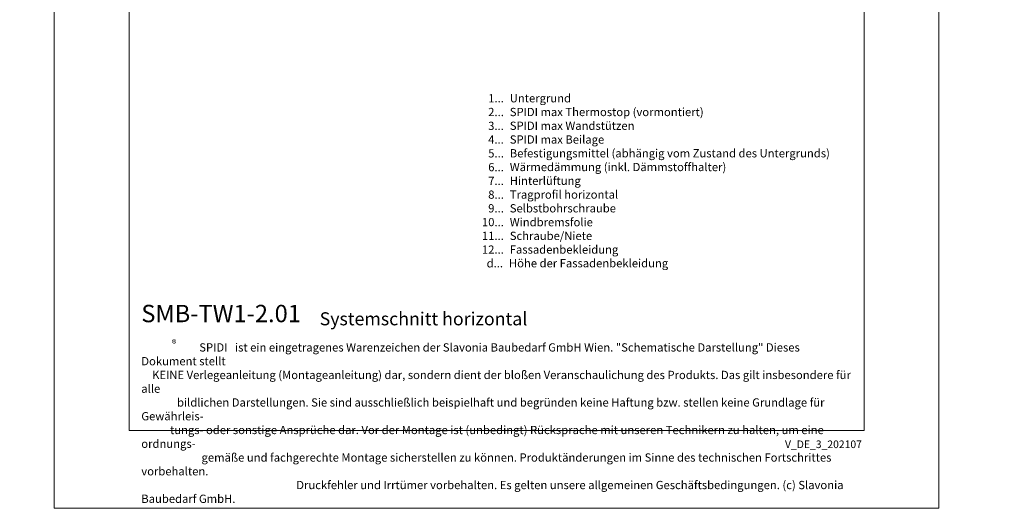
# Model space of a CAD drawing. Units: millimetres. Extents: x -1685 to 11055, y 4 to 6486.
# Drawn here: x 5492 to 5939, y 4 to 226 of the extents above; entities that cross this region are included whole.
import ezdxf

# ---------------------------------------------------------------- set-up
doc = ezdxf.new("R2010")
doc.units = ezdxf.units.MM
doc.layers.get('Defpoints').update_dxf_attribs({"lineweight": 5})
doc.layers.add('Blattrahmen_innen', color=251, linetype='Continuous', lineweight=5, true_color=0x696969)
doc.layers.add('Legende_DE', color=251, linetype='Continuous', lineweight=5)
doc.layers.add('Text_DE', color=7, linetype='Continuous')
doc.styles.get("Standard").update_dxf_attribs({"font": 'arial.ttf'})
doc.styles.add('Text-H1.9', font='arial.ttf', dxfattribs={"height": 1.9})
doc.styles.add('Text-H3', font='arial.ttf', dxfattribs={"height": 3})
doc.styles.add('Text-H5', font='arial.ttf', dxfattribs={"height": 5})

msp = doc.modelspace()

# ---------------------------------------------------------------- linework, layer by layer
at = {"layer": 'Blattrahmen_innen'}
msp.add_lwpolyline([(5541.57, 39.848), (5875.474, 39.848), (5875.474, 492.049), (5541.57, 492.049)], close=True, dxfattribs=at)
at = {"layer": 'Defpoints'}
msp.add_lwpolyline([(5507.5, 573.06), (5909.544, 573.06), (5909.544, 4.455), (5507.5, 4.455)], close=True, dxfattribs=at)

# ---------------------------------------------------------------- texts
at = {"layer": 'Legende_DE', "char_height": 3.75, "style": 'Text-H3'}
for s, width, gutter_width, insert, attachment_point in [('1...', 4.29894, 1, (5711.828, 190.734), 6), ('Untergrund', 164.98899, 1.25, (5714.525, 192.616), 1), ('2...', 0.3771, 0.0877, (5711.828, 184.484), 6), ('SPIDI max Thermostop (vormontiert)', 164.98899, 1.25, (5714.525, 186.366), 1), ('3...', 0.3771, 0.0877, (5711.828, 178.2), 6), ('SPIDI max Wandstützen', 164.98899, 1.25, (5714.525, 180.116), 1), ('4...', 0.3771, 0.0877, (5711.828, 171.991), 6), ('SPIDI max Beilage', 164.98899, 1.25, (5714.525, 173.866), 1), ('5...', 0.3771, 0.0877, (5711.828, 165.709), 6), ('Befestigungsmittel (abhängig vom Zustand des Untergrunds)', 164.98899, 1.25, (5714.525, 167.616), 1), ('6...', 0.3771, 0.0877, (5711.828, 159.452), 6), ('Wärmedämmung (inkl. Dämmstoffhalter)', 164.98899, 1.25, (5714.525, 161.366), 1), ('7...', 0.3771, 0.0877, (5711.828, 153.202), 6), ('Hinterlüftung', 164.98899, 1.25, (5714.525, 155.116), 1), ('8...', 0.3771, 0.0877, (5711.828, 146.952), 6), ('Tragprofil horizontal', 164.98899, 1.25, (5714.525, 148.866), 1), ('9...', 0.3771, 0.0877, (5711.828, 140.733), 6), ('Selbstbohrschraube', 164.98899, 1.25, (5714.525, 142.616), 1), ('10...', 0.3771, 0.0877, (5711.828, 134.475), 6), ('Windbremsfolie', 164.98899, 1.25, (5714.525, 136.325), 1), ('11...', 0.3771, 0.0877, (5711.828, 128.249), 6), ('Schraube/Niete', 164.98899, 1.25, (5714.525, 130.1), 1), ('12...', 0.3771, 0.0877, (5711.828, 121.991), 6), ('Fassadenbekleidung', 164.98899, 1.25, (5714.525, 123.882), 1), ('d...', 4.29894, 1, (5711.451, 115.764), 6), ('Höhe der Fassadenbekleidung', 131.9912, 1, (5714.148, 117.67), 1)]:
    msp.add_mtext_dynamic_manual_height_columns(s, width=width, gutter_width=gutter_width, heights=[0], dxfattribs=dict(at, insert=insert, attachment_point=attachment_point))
at = {"layer": 'Text_DE'}
for s, width, gutter_width, insert, char_height, attachment_point, style in [('\\pi80.0813;SPIDI   ist ein eingetragenes Warenzeichen der Slavonia Baubedarf GmbH Wien. "Schematische Darstellung" Dieses Dokument stellt\\P\\pi14.95025;KEINE Verlegeanleitung (Montageanleitung) dar, sondern dient der bloßen Veranschaulichung des Produkts. Das gilt insbesondere für alle\\P\\pi49.31647;bildlichen Darstellungen. Sie sind ausschließlich beispielhaft und begründen keine Haftung bzw. stellen keine Grundlage für Gewährleis-\\P\\pi39.6496;tungs- oder sonstige Ansprüche dar. Vor der Montage ist (unbedingt) Rücksprache mit unseren Technikern zu halten, um eine ordnungs-\\P\\pi83.15779;gemäße und fachgerechte Montage sicherstellen zu können. Produktänderungen im Sinne des technischen Fortschrittes vorbehalten.\\P\\pi214.04686;Druckfehler und Irrtümer vorbehalten. Es gelten unsere allgemeinen Geschäftsbedingungen. (c) Slavonia Baubedarf GmbH.', 3691.5284, 1, (664.627, 859.061), 42.75, 1, 'Text-H1.9'), ('{\\fArial|b1|i0|c0|p34;SMB-TW1-2.01}', 78.12664, 1, (5547.104, 88.988), 7.89482, 7, 'Text-H5'), ('Systemschnitt horizontal', 200.13481, 1, (5628.131, 87.582), 5.92112, 7, 'Text-H5'), ('\\pi7.02475;SPIDI   ist ein eingetragenes Warenzeichen der Slavonia Baubedarf GmbH Wien. "Schematische Darstellung" Dieses Dokument stellt\\P\\pi1.31144;KEINE Verlegeanleitung (Montageanleitung) dar, sondern dient der bloßen Veranschaulichung des Produkts. Das gilt insbesondere für alle\\P\\pi4.32605;bildlichen Darstellungen. Sie sind ausschließlich beispielhaft und begründen keine Haftung bzw. stellen keine Grundlage für Gewährleis-\\P\\pi3.47807;tungs- oder sonstige Ansprüche dar. Vor der Montage ist (unbedingt) Rücksprache mit unseren Technikern zu halten, um eine ordnungs-\\P\\pi7.29462;gemäße und fachgerechte Montage sicherstellen zu können. Produktänderungen im Sinne des technischen Fortschrittes vorbehalten.\\P\\pi18.77625;Druckfehler und Irrtümer vorbehalten. Es gelten unsere allgemeinen Geschäftsbedingungen. (c) Slavonia Baubedarf GmbH.', 323.82182, 1.25, (5547.104, 79.421), 3.750041, 1, 'Text-H1.9')]:
    msp.add_mtext_dynamic_manual_height_columns(s, width=width, gutter_width=gutter_width, heights=[0], dxfattribs=dict(at, insert=insert, char_height=char_height, attachment_point=attachment_point, style=style))
at = {"layer": 'Text_DE', "line_spacing_factor": 0.963855}
for s, insert, char_height, width, attachment_point in [('\\fArial;®', (5560.918, 80.991), 3.3331, 6.72643, 1), ('V_DE_3_202107', (5874.512, 35.264), 3.45399, 30.35762, 3)]:
    msp.add_mtext(s, dxfattribs=dict(at, insert=insert, char_height=char_height, width=width, attachment_point=attachment_point))

doc.saveas('drawing.dxf')
